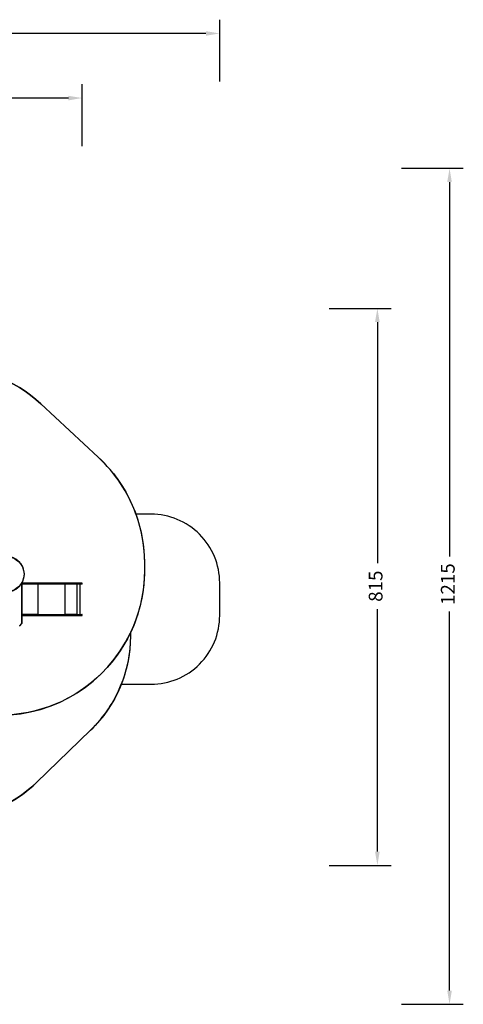
# Model space of a CAD drawing. Units: centimetres. Extents: x -1564 to 1131, y -2520 to -1089.
# Drawn here: x 486 to 1131, y -2520 to -1089 of the extents above; entities that cross this region are included whole.
import ezdxf

# ---------------------------------------------------------------- set-up
doc = ezdxf.new("R2010")
doc.units = ezdxf.units.CM
doc.layers.add('VP-DIM', color=7, linetype='Continuous')
doc.layers.add('VP-HIC', color=6, linetype='Continuous')
doc.layers.add('VP-EQ', color=7, linetype='Continuous', true_color=0x8a3492)
doc.dimstyles.new('ISO-25', dxfattribs={"dimtxt": 2.5, "dimasz": 2.5, "dimexe": 1.25, "dimexo": 0.625, "dimtad": 1, "dimtxsty": 'Standard', "dimcen": 2.5, "dimadec": 0, "dimazin": 0, "dimtfac": 1, "dimtmove": 0, "dimatfit": 3, "dimfxl": 1, "dimarcsym": 0})

# ---------------------------------------------------------------- blocks, each defined once
blk = doc.blocks.new('*D85')
at = {"layer": 'Defpoints', "color": 0}
for p in [(576.9, -1202.5), (-576.8, -1823.1), (576.9, -1908.2)]:
    blk.add_point(p, dxfattribs=at)
at = {"layer": 'VP-DIM', "color": 0, "lineweight": -2}
for p, q in [((-576.8, -1272.5), (-576.8, -1182.5)), ((576.9, -1272.5), (576.9, -1182.5)), ((-556.8, -1202.5), (-40, -1202.5)), ((556.9, -1202.5), (40, -1202.5))]:
    blk.add_line(p, q, dxfattribs=at)
at = {"layer": 'VP-DIM', "color": 0}
for points in [[(-556.8, -1199.2), (-556.8, -1205.9), (-576.8, -1202.5)], [(556.9, -1205.9), (556.9, -1199.2), (576.9, -1202.5)]]:
    blk.add_solid(points, dxfattribs=at)
at = {"layer": 'VP-DIM', "color": 0, "insert": (0, -1202.5), "char_height": 20, "attachment_point": 5}
blk.add_mtext('1155', dxfattribs=at)
blk = doc.blocks.new('*D86')
at = {"layer": 'Defpoints', "color": 0}
for p in [(776.9, -1108.6), (-777.8, -1864.2), (776.9, -1931.1)]:
    blk.add_point(p, dxfattribs=at)
at = {"layer": 'VP-DIM', "color": 0, "lineweight": -2}
for p, q in [((-777.8, -1178.6), (-777.8, -1088.6)), ((776.9, -1178.6), (776.9, -1088.6)), ((-757.8, -1108.6), (-43.8, -1108.6)), ((756.9, -1108.6), (42.9, -1108.6))]:
    blk.add_line(p, q, dxfattribs=at)
at = {"layer": 'VP-DIM', "color": 0}
for points in [[(-757.8, -1105.3), (-757.8, -1111.9), (-777.8, -1108.6)], [(756.9, -1111.9), (756.9, -1105.3), (776.9, -1108.6)]]:
    blk.add_solid(points, dxfattribs=at)
at = {"layer": 'VP-DIM', "color": 0, "insert": (-0.5, -1108.6), "char_height": 20, "attachment_point": 5}
blk.add_mtext('1555', dxfattribs=at)
blk = doc.blocks.new('*D89')
at = {"layer": 'Defpoints', "color": 0}
for p in [(-175.3, -1508.2), (366.3, -2317.9), (1006, -2317.9)]:
    blk.add_point(p, dxfattribs=at)
at = {"layer": 'VP-DIM', "color": 0, "lineweight": -2}
for p, q in [((936, -1508.2), (1026, -1508.2)), ((1006, -1528.2), (1006, -1878.7)), ((1006, -2297.9), (1006, -1945.4)), ((936, -2317.9), (1026, -2317.9))]:
    blk.add_line(p, q, dxfattribs=at)
at = {"layer": 'VP-DIM', "color": 0}
for points in [[(1009.3, -1528.2), (1002.6, -1528.2), (1006, -1508.2)], [(1002.6, -2297.9), (1009.3, -2297.9), (1006, -2317.9)]]:
    blk.add_solid(points, dxfattribs=at)
at = {"layer": 'VP-DIM', "color": 0, "insert": (1006, -1912.1), "char_height": 20, "attachment_point": 5, "rotation": 90}
blk.add_mtext('815', dxfattribs=at)
blk = doc.blocks.new('*D91')
at = {"layer": 'Defpoints', "color": 0}
for p in [(-70.3, -1304.6), (344.1, -2519.9), (1110.9, -2519.9)]:
    blk.add_point(p, dxfattribs=at)
at = {"layer": 'VP-DIM', "color": 0, "lineweight": -2}
for p, q in [((1040.9, -1304.6), (1130.9, -1304.6)), ((1110.9, -1324.6), (1110.9, -1869.1)), ((1110.9, -2499.9), (1110.9, -1949.1)), ((1040.9, -2519.9), (1130.9, -2519.9))]:
    blk.add_line(p, q, dxfattribs=at)
at = {"layer": 'VP-DIM', "color": 0}
for points in [[(1114.2, -1324.6), (1107.5, -1324.6), (1110.9, -1304.6)], [(1107.5, -2499.9), (1114.2, -2499.9), (1110.9, -2519.9)]]:
    blk.add_solid(points, dxfattribs=at)
at = {"layer": 'VP-DIM', "color": 0, "insert": (1110.9, -1909.1), "char_height": 20, "attachment_point": 5, "rotation": 90}
blk.add_mtext('1215', dxfattribs=at)
blk = doc.blocks.new('3431')
at = {"color": 7, "linetype": 'Continuous', "lineweight": 25}
for p, q in [((2100.3, 824.1), (2100.3, 765.3)), ((2103.6, 828.2), (2100.5, 824.8)), ((2103.7, 828), (2100.6, 824.6)), ((2013, 812.9), (2013, 812)), ((2015.7, 811.7), (2015.7, 767.4)), ((2019.4, 813.2), (2033, 813.2)), ((2033, 812.9), (2019.4, 812.9)), ((2019.4, 812.9), (2019.4, 812)), ((2019.4, 812), (2033, 812)), ((2033, 811.7), (2019.4, 811.7)), ((2020.3, 811.7), (2020.3, 767.4)), ((2020.4, 811.7), (2020.4, 811.2)), ((2020.4, 811.2), (2020.4, 811.7)), ((2020.4, 811.2), (2020.4, 811.2)), ((2020.5, 811.2), (2020.5, 811.3)), ((2037.5, 811.3), (2020.5, 811.3)), ((2033, 812.9), (2033, 812)), ((2037.5, 811.5), (2037.5, 811.7)), ((2037.5, 811.5), (2037.6, 811.5)), ((2037.5, 811.3), (2037.5, 811.2)), ((2037.5, 811.3), (2037.5, 811.3)), ((2037.5, 811.2), (2037.5, 811.3)), ((2037.5, 811.2), (2037.5, 811.2)), ((2037.6, 811.2), (2037.6, 811.7)), ((2051.7, 812.9), (2051.7, 812)), ((2098.9, 812.9), (2051.7, 812.9)), ((2051.7, 812), (2098.9, 812)), ((2051.9, 813.2), (2099.1, 813.2)), ((2099.1, 811.7), (2051.9, 811.7)), ((2077, 811.7), (2077, 811.2)), ((2077.1, 811.2), (2077.1, 811.3)), ((2077.2, 811.5), (2077.2, 811.7)), ((2098.9, 812.9), (2098.9, 812)), ((2099.1, 813.2), (2100.3, 813.2)), ((2100.3, 811.7), (2099.1, 811.7)), ((2013, 767.1), (2013, 766.2)), ((2019.4, 767.4), (2033, 767.4)), ((2033, 767.1), (2019.4, 767.1)), ((2019.4, 766.2), (2019.4, 767.1)), ((2019.4, 766.2), (2033, 766.2)), ((2033, 765.9), (2019.4, 765.9)), ((2020.4, 767.9), (2020.4, 767.4)), ((2020.4, 767.9), (2020.4, 767.9)), ((2020.4, 767.4), (2020.4, 767.9)), ((2020.5, 767.8), (2020.5, 767.9)), ((2020.5, 767.8), (2037.5, 767.8)), ((2033, 766.2), (2033, 767.1)), ((2037.5, 767.9), (2037.5, 767.8)), ((2037.5, 767.9), (2037.5, 767.9)), ((2037.5, 767.8), (2037.5, 767.9)), ((2037.5, 767.8), (2037.5, 767.8)), ((2037.5, 767.6), (2037.5, 767.4)), ((2037.5, 767.6), (2037.6, 767.6)), ((2037.6, 767.4), (2037.6, 767.9)), ((2098.9, 767.1), (2051.7, 767.1)), ((2051.7, 766.2), (2051.7, 767.1)), ((2051.7, 766.2), (2098.9, 766.2)), ((2051.9, 767.4), (2099.1, 767.4)), ((2099.1, 765.9), (2051.9, 765.9)), ((2077, 767.9), (2077, 767.4)), ((2077.1, 767.8), (2077.1, 767.9)), ((2077.2, 767.4), (2077.2, 767.5)), ((2098.9, 766.2), (2098.9, 767.1)), ((2099.1, 767.4), (2100.3, 767.4)), ((2100.3, 765.9), (2099.1, 765.9))]:
    blk.add_line(p, q, dxfattribs=at)
at = {"color": 8, "linetype": 'Continuous', "lineweight": 25}
for p, q in [((2100.4, 824.1), (2100.4, 765.6)), ((2037.7, 811.7), (2037.7, 767.4)), ((2076.7, 811.7), (2076.7, 767.4)), ((2077.1, 811.2), (2077, 811.2)), ((2100.3, 811.3), (2077.1, 811.3)), ((2100.3, 812.9), (2098.9, 812.9)), ((2098.9, 812), (2100.3, 812)), ((2077.1, 767.9), (2077, 767.9)), ((2077.1, 767.8), (2100.3, 767.8)), ((2100.3, 767.1), (2098.9, 767.1)), ((2098.9, 766.2), (2100.3, 766.2))]:
    blk.add_line(p, q, dxfattribs=at)
at = {"color": 8, "linetype": 'Continuous', "lineweight": 25, "flags": 128}
for points in [[(2100.4, 824.1), (2100.4, 824.1), (2100.4, 824.1), (2100.3, 824.1), (2100.3, 824.1), (2100.3, 824.1), (2100.3, 824.1)], [(2100.5, 824.8), (2100.5, 824.8), (2100.5, 824.8), (2100.5, 824.7), (2100.6, 824.7), (2100.6, 824.7), (2100.6, 824.6), (2100.6, 824.6)], [(2103.6, 828.2), (2103.6, 828.2), (2103.6, 828.2), (2103.6, 828.1), (2103.6, 828.1), (2103.6, 828.1), (2103.6, 828), (2103.7, 828)], [(2019.4, 812.9), (2018.9, 812.9), (2018.4, 812.9), (2017.9, 812.9), (2017.4, 812.9), (2017, 812.9), (2016.5, 812.9), (2016.1, 812.9), (2015.7, 812.9), (2015.3, 812.9), (2015, 812.9), (2014.6, 812.9), (2014.3, 812.9), (2014.1, 812.9), (2013.8, 812.9), (2013.6, 812.9), (2013.4, 812.9), (2013.3, 812.9), (2013.1, 812.9), (2013.1, 812.9), (2013, 812.9), (2013, 812.9)], [(2013, 812), (2013, 812), (2013.1, 812), (2013.1, 812), (2013.3, 812), (2013.4, 812), (2013.6, 812), (2013.8, 812), (2014.1, 812), (2014.3, 812), (2014.6, 812), (2015, 812), (2015.3, 812), (2015.7, 812), (2016.1, 812), (2016.5, 812), (2017, 812), (2017.4, 812), (2017.9, 812), (2018.4, 812), (2018.9, 812), (2019.4, 812)], [(2019.4, 767.1), (2018.9, 767.1), (2018.4, 767.1), (2017.9, 767.1), (2017.4, 767.1), (2017, 767.1), (2016.5, 767.1), (2016.1, 767.1), (2015.7, 767.1), (2015.3, 767.1), (2015, 767.1), (2014.6, 767.1), (2014.3, 767.1), (2014.1, 767.1), (2013.8, 767.1), (2013.6, 767.1), (2013.4, 767.1), (2013.3, 767.1), (2013.1, 767.1), (2013.1, 767.1), (2013, 767.1), (2013, 767.1)], [(2013, 766.2), (2013, 766.2), (2013.1, 766.2), (2013.1, 766.2), (2013.3, 766.2), (2013.4, 766.2), (2013.6, 766.2), (2013.8, 766.2), (2014.1, 766.2), (2014.3, 766.2), (2014.6, 766.2), (2015, 766.2), (2015.3, 766.2), (2015.7, 766.2), (2016.1, 766.2), (2016.5, 766.2), (2017, 766.2), (2017.4, 766.2), (2017.9, 766.2), (2018.4, 766.2), (2018.9, 766.2), (2019.4, 766.2)]]:
    blk.add_lwpolyline(points, dxfattribs=at)
at = {"color": 7, "linetype": 'Continuous', "lineweight": 25, "flags": 128}
for points in [[(2013.3, 813.2), (2013.3, 813.2), (2013.3, 813.2), (2013.4, 813.2), (2013.5, 813.2), (2013.6, 813.2), (2013.8, 813.2), (2014, 813.2), (2014.2, 813.2), (2014.5, 813.2), (2014.8, 813.2), (2015.1, 813.2), (2015.5, 813.2), (2015.8, 813.2), (2016.2, 813.2), (2016.6, 813.2), (2017.1, 813.2), (2017.5, 813.2), (2018, 813.2), (2018.5, 813.2), (2018.9, 813.2), (2019.4, 813.2)], [(2019.4, 811.7), (2018.9, 811.7), (2018.5, 811.7), (2018, 811.7), (2017.5, 811.7), (2017.1, 811.7), (2016.6, 811.7), (2016.2, 811.7), (2015.8, 811.7), (2015.5, 811.7), (2015.1, 811.7), (2014.8, 811.7), (2014.5, 811.7), (2014.2, 811.7), (2014, 811.7), (2013.8, 811.7), (2013.6, 811.7), (2013.5, 811.7), (2013.4, 811.7), (2013.3, 811.7), (2013.3, 811.7), (2013.3, 811.7)], [(2033, 813.2), (2034.1, 813.2), (2035.3, 813.2), (2036.4, 813.2), (2037.5, 813.2), (2038.6, 813.2), (2039.7, 813.2), (2040.8, 813.2), (2041.9, 813.2), (2043, 813.2), (2044, 813.2), (2045.1, 813.2), (2046.1, 813.2), (2047.1, 813.2), (2048.1, 813.2), (2049.1, 813.2), (2050, 813.2), (2051, 813.2), (2051.9, 813.2)], [(2051.7, 812.9), (2050.8, 812.9), (2049.9, 812.9), (2048.9, 812.9), (2048, 812.9), (2047, 812.9), (2046, 812.9), (2044.9, 812.9), (2043.9, 812.9), (2042.9, 812.9), (2041.8, 812.9), (2040.7, 812.9), (2039.6, 812.9), (2038.6, 812.9), (2037.5, 812.9), (2036.3, 812.9), (2035.2, 812.9), (2034.1, 812.9), (2033, 812.9)], [(2033, 812), (2034.1, 812), (2035.2, 812), (2036.3, 812), (2037.5, 812), (2038.6, 812), (2039.6, 812), (2040.7, 812), (2041.8, 812), (2042.9, 812), (2043.9, 812), (2044.9, 812), (2046, 812), (2047, 812), (2048, 812), (2048.9, 812), (2049.9, 812), (2050.8, 812), (2051.7, 812)], [(2051.9, 811.7), (2051, 811.7), (2050, 811.7), (2049.1, 811.7), (2048.1, 811.7), (2047.1, 811.7), (2046.1, 811.7), (2045.1, 811.7), (2044, 811.7), (2043, 811.7), (2041.9, 811.7), (2040.8, 811.7), (2039.7, 811.7), (2038.6, 811.7), (2037.5, 811.7), (2036.4, 811.7), (2035.3, 811.7), (2034.1, 811.7), (2033, 811.7)], [(2077, 811.2), (2077, 811.1), (2077, 811.1), (2077.1, 811.1), (2077.1, 811.1), (2077.1, 811.1), (2077.1, 811.1), (2077.1, 811.1), (2077.1, 811.2)], [(2077.1, 811.3), (2077.1, 811.3), (2077.1, 811.4), (2077.2, 811.5), (2077.2, 811.5), (2077.2, 811.6), (2077.3, 811.6), (2077.3, 811.6), (2077.4, 811.7)], [(2098.9, 812.9), (2098.9, 812.9), (2098.9, 813), (2099, 813), (2099, 813.1), (2099, 813.1), (2099, 813.1), (2099.1, 813.1), (2099.1, 813.2)], [(2099.1, 811.7), (2099.1, 811.7), (2099, 811.7), (2099, 811.7), (2099, 811.7), (2099, 811.8), (2098.9, 811.8), (2098.9, 811.9), (2098.9, 812)], [(2013.3, 767.4), (2013.3, 767.4), (2013.3, 767.4), (2013.4, 767.4), (2013.5, 767.4), (2013.6, 767.4), (2013.8, 767.4), (2014, 767.4), (2014.2, 767.4), (2014.5, 767.4), (2014.8, 767.4), (2015.1, 767.4), (2015.5, 767.4), (2015.8, 767.4), (2016.2, 767.4), (2016.6, 767.4), (2017.1, 767.4), (2017.5, 767.4), (2018, 767.4), (2018.5, 767.4), (2018.9, 767.4), (2019.4, 767.4)], [(2019.4, 765.9), (2018.9, 765.9), (2018.5, 765.9), (2018, 765.9), (2017.5, 765.9), (2017.1, 765.9), (2016.6, 765.9), (2016.2, 765.9), (2015.8, 765.9), (2015.5, 765.9), (2015.1, 765.9), (2014.8, 765.9), (2014.5, 765.9), (2014.2, 765.9), (2014, 765.9), (2013.8, 765.9), (2013.6, 765.9), (2013.5, 765.9), (2013.4, 765.9), (2013.3, 765.9), (2013.3, 765.9), (2013.3, 765.9)], [(2033, 767.4), (2034.1, 767.4), (2035.3, 767.4), (2036.4, 767.4), (2037.5, 767.4), (2038.6, 767.4), (2039.7, 767.4), (2040.8, 767.4), (2041.9, 767.4), (2043, 767.4), (2044, 767.4), (2045.1, 767.4), (2046.1, 767.4), (2047.1, 767.4), (2048.1, 767.4), (2049.1, 767.4), (2050, 767.4), (2051, 767.4), (2051.9, 767.4)], [(2051.7, 767.1), (2050.8, 767.1), (2049.9, 767.1), (2048.9, 767.1), (2048, 767.1), (2047, 767.1), (2046, 767.1), (2044.9, 767.1), (2043.9, 767.1), (2042.9, 767.1), (2041.8, 767.1), (2040.7, 767.1), (2039.6, 767.1), (2038.6, 767.1), (2037.5, 767.1), (2036.3, 767.1), (2035.2, 767.1), (2034.1, 767.1), (2033, 767.1)], [(2033, 766.2), (2034.1, 766.2), (2035.2, 766.2), (2036.3, 766.2), (2037.5, 766.2), (2038.6, 766.2), (2039.6, 766.2), (2040.7, 766.2), (2041.8, 766.2), (2042.9, 766.2), (2043.9, 766.2), (2044.9, 766.2), (2046, 766.2), (2047, 766.2), (2048, 766.2), (2048.9, 766.2), (2049.9, 766.2), (2050.8, 766.2), (2051.7, 766.2)], [(2051.9, 765.9), (2051, 765.9), (2050, 765.9), (2049.1, 765.9), (2048.1, 765.9), (2047.1, 765.9), (2046.1, 765.9), (2045.1, 765.9), (2044, 765.9), (2043, 765.9), (2041.9, 765.9), (2040.8, 765.9), (2039.7, 765.9), (2038.6, 765.9), (2037.5, 765.9), (2036.4, 765.9), (2035.3, 765.9), (2034.1, 765.9), (2033, 765.9)], [(2077.1, 767.9), (2077.1, 767.9), (2077.1, 767.9), (2077.1, 767.9), (2077.1, 767.9), (2077.1, 767.9), (2077, 767.9), (2077, 767.9), (2077, 767.9)], [(2077.4, 767.4), (2077.3, 767.4), (2077.3, 767.4), (2077.2, 767.4), (2077.2, 767.5), (2077.2, 767.5), (2077.1, 767.6), (2077.1, 767.7), (2077.1, 767.8)], [(2098.9, 767.1), (2098.9, 767.1), (2098.9, 767.2), (2099, 767.2), (2099, 767.3), (2099, 767.3), (2099, 767.3), (2099.1, 767.3), (2099.1, 767.4)], [(2099.1, 765.9), (2099.1, 765.9), (2099, 765.9), (2099, 765.9), (2099, 765.9), (2099, 766), (2098.9, 766), (2098.9, 766.1), (2098.9, 766.2)]]:
    blk.add_lwpolyline(points, dxfattribs=at)
at = {"color": 7, "linetype": 'Continuous', "lineweight": 25}
for centre, radius, start, end in [((2101.2, 824.1), 0.746, 139.0862, 180.4917), ((2013.3, 812.9), 0.3, 90, 180), ((2013.3, 812), 0.3, 180, 270), ((2020.4, 811.2), 0.0496, 179.7045, 0.3033), ((2020.4, 811.2), 0.0498, 179.7755, 255.5228), ((2021.3, 811.3), 0.863, 159.5482, 186.5494), ((2038.3, 811.3), 0.862, 159.5288, 186.5697), ((2037.9, 811.3), 0.43, 159.5284, 186.597), ((2037.5, 811.2), 0.0496, 179.6159, 0.3904), ((2037.5, 811.2), 0.0499, 179.8238, 255.6172), ((2013.3, 767.1), 0.3, 90, 180), ((2013.3, 766.2), 0.3, 180, 270), ((2020.4, 767.9), 0.0496, 359.5976, 180.4087), ((2020.4, 767.9), 0.0499, 104.4307, 180.1325), ((2021.3, 767.7), 0.864, 173.463, 200.4223), ((2037.5, 767.9), 0.0496, 359.7047, 180.2756), ((2037.5, 767.9), 0.0499, 104.5395, 180.1911), ((2038.3, 767.7), 0.862, 173.4191, 200.4662), ((2037.9, 767.7), 0.433, 173.496, 200.4163)]:
    blk.add_arc(centre, radius, start, end, dxfattribs=at)
blk.add_ellipse((2128.9, 753), major_axis=(32, 0), ratio=0.858211, start_param=1.570796, end_param=4.712389, dxfattribs=at)
blk.add_ellipse((2129.3, 753), major_axis=(32, 0), ratio=0.858211, dxfattribs=at)
for points, knots in [([(2100.5, 824.8), (2100.5, 824.8), (2100.5, 824.7), (2100.4, 824.5), (2100.3, 824.4), (2100.3, 824.2), (2100.3, 824.1), (2100.3, 824.1)], [0, 0, 0, 0, 0.143085, 0.373791, 0.605563, 0.838697, 1, 1, 1, 1]), ([(2104.2, 828.5), (2104.2, 828.5), (2104.1, 828.5), (2104, 828.5), (2103.8, 828.4), (2103.7, 828.3), (2103.6, 828.2), (2103.6, 828.2)], [0, 0, 0, 0, 0.142878, 0.36244, 0.581861, 0.801878, 1, 1, 1, 1]), ([(2019.4, 812.9), (2019.4, 812.9), (2019.4, 813), (2019.4, 813), (2019.4, 813.1), (2019.4, 813.1), (2019.4, 813.2), (2019.4, 813.2), (2019.4, 813.2)], [0, 0, 0, 0, 0.214686, 0.429349, 0.644004, 0.858663, 0.980003, 1, 1, 1, 1]), ([(2019.4, 812), (2019.4, 811.9), (2019.4, 811.8), (2019.4, 811.8), (2019.4, 811.7), (2019.4, 811.7), (2019.4, 811.7), (2019.4, 811.7), (2019.4, 811.7)], [0, 0, 0, 0, 0.214678, 0.429332, 0.644002, 0.858662, 0.980002, 1, 1, 1, 1]), ([(2033, 812.9), (2033, 812.9), (2033, 813), (2033, 813), (2033, 813.1), (2033, 813.1), (2033, 813.2), (2033, 813.2), (2033, 813.2)], [0, 0, 0, 0, 0.214643, 0.429311, 0.643985, 0.858663, 0.978957, 1, 1, 1, 1]), ([(2033, 812), (2033, 811.9), (2033, 811.8), (2033, 811.8), (2033, 811.7), (2033, 811.7), (2033, 811.7), (2033, 811.7), (2033, 811.7)], [0, 0, 0, 0, 0.214639, 0.429311, 0.643985, 0.858664, 0.978978, 1, 1, 1, 1]), ([(2051.7, 812.9), (2051.7, 812.9), (2051.7, 813), (2051.7, 813), (2051.8, 813.1), (2051.8, 813.1), (2051.9, 813.2), (2051.9, 813.2), (2051.9, 813.2)], [0, 0, 0, 0, 0.214634, 0.42929, 0.64388, 0.85857, 0.987702, 1, 1, 1, 1]), ([(2051.9, 811.7), (2051.9, 811.7), (2051.9, 811.7), (2051.8, 811.7), (2051.8, 811.7), (2051.7, 811.8), (2051.7, 811.8), (2051.7, 811.9), (2051.7, 812)], [0, 0, 0, 0, 0.0123, 0.141445, 0.356128, 0.570728, 0.785371, 1, 1, 1, 1]), ([(2019.4, 767.4), (2019.4, 767.4), (2019.4, 767.4), (2019.4, 767.3), (2019.4, 767.3), (2019.4, 767.2), (2019.4, 767.2), (2019.4, 767.1), (2019.4, 767.1)], [0, 0, 0, 0, 0.019998, 0.141344, 0.356014, 0.570679, 0.785354, 1, 1, 1, 1]), ([(2019.4, 765.9), (2019.4, 765.9), (2019.4, 765.9), (2019.4, 765.9), (2019.4, 765.9), (2019.4, 766), (2019.4, 766), (2019.4, 766.1), (2019.4, 766.2)], [0, 0, 0, 0, 0.019998, 0.141343, 0.356002, 0.57067, 0.785324, 1, 1, 1, 1]), ([(2033, 767.4), (2033, 767.4), (2033, 767.4), (2033, 767.3), (2033, 767.3), (2033, 767.2), (2033, 767.2), (2033, 767.1), (2033, 767.1)], [0, 0, 0, 0, 0.021042, 0.141326, 0.355997, 0.570698, 0.785314, 1, 1, 1, 1]), ([(2033, 765.9), (2033, 765.9), (2033, 765.9), (2033, 765.9), (2033, 765.9), (2033, 766), (2033, 766), (2033, 766.1), (2033, 766.2)], [0, 0, 0, 0, 0.021021, 0.141335, 0.355986, 0.570666, 0.78532, 1, 1, 1, 1]), ([(2051.7, 767.1), (2051.7, 767.1), (2051.7, 767.2), (2051.7, 767.2), (2051.8, 767.3), (2051.8, 767.3), (2051.9, 767.4), (2051.9, 767.4), (2051.9, 767.4)], [0, 0, 0, 0, 0.214641, 0.429305, 0.643868, 0.858565, 0.987702, 1, 1, 1, 1]), ([(2051.9, 765.9), (2051.9, 765.9), (2051.9, 765.9), (2051.8, 765.9), (2051.8, 765.9), (2051.7, 766), (2051.7, 766), (2051.7, 766.1), (2051.7, 766.2)], [0, 0, 0, 0, 0.012428, 0.14145, 0.356157, 0.570762, 0.785366, 1, 1, 1, 1])]:
    blk.add_open_spline(points, degree=3, knots=knots, dxfattribs=at)
blk = doc.blocks.new('3431 2D')
at = {"layer": 'VP-EQ', "color": 0}
blk.add_lwpolyline([(467.4, -2228.9, 0.070451), (510.5, -2197.6), (589.2, -2121.5, 0.106778), (633.8, -2054.7), (676.9, -2054.7, 0.414214), (776.9, -1954.7), (776.9, -1907.4, 0.414214), (676.9, -1807.4), (655.1, -1807.4, 0.120003), (600.3, -1724.5), (517, -1647.2, 0.189247), (374.1, -1591.2)], format="xyb", dxfattribs=at)
at = {"rotation": 180}
blk.add_blockref('3431', (2589.9, -1141.6), dxfattribs=at)

msp = doc.modelspace()

# ---------------------------------------------------------------- linework, layer by layer
at = {"layer": 'VP-HIC', "color": 2}
msp.add_lwpolyline([(198.9, -1617.6, -0.127635), (301, -1591.2), (374.1, -1591.2, -0.189247), (517, -1647.2), (600.3, -1724.5, -0.208207), (667.4, -1878.1), (667.4, -1889.4, -0.41467), (457.4, -2099.7), (301, -2099.7, -0.414214), (91, -1889.7), (91, -1809.1, 0.178461), (182.8, -1679.1), (195.9, -1630.1, 0.013882)], format="xyb", close=True, dxfattribs=at)
at = {"layer": 'VP-HIC', "color": 1}
msp.add_lwpolyline([(647.1, -1979.9), (647.1, -1984.9, -0.094371), (633.8, -2054.7), (676.9, -2054.7, 0.414214), (776.9, -1954.7), (776.9, -1907.4, 0.414214), (676.9, -1807.4), (655.1, -1807.4, -0.086054), (667.4, -1878.1), (667.4, -1889.4, -0.111858)], format="xyb", close=True, dxfattribs=at)
at = {"layer": 'VP-HIC', "color": 180}
msp.add_lwpolyline([(647.1, -1979.9), (647.1, -1984.9, -0.203197), (589.2, -2121.5), (510.5, -2197.6, -0.194635), (378.4, -2251.1), (301, -2251.1, -0.414214), (111, -2061.1), (111, -1979.1, 0.290485), (301, -2099.7), (457.4, -2099.7, 0.289388)], format="xyb", close=True, dxfattribs=at)

# ---------------------------------------------------------------- block references
at = {"layer": 'VP-EQ', "color": 0}
msp.add_blockref('3431 2D', (0, 0), dxfattribs=at)

# ---------------------------------------------------------------- dimensions: what is measured, and where the dimension line sits
at = {"layer": 'VP-DIM', "color": 0}
dim = msp.add_linear_dim(base=(776.9, -1108.6), p1=(-777.8, -1864.2), p2=(776.9, -1931.1), dimstyle='ISO-25', override={"dimtxt": 20, "dimasz": 20, "dimexe": 20, "dimexo": 50, "dimgap": 10, "dimtad": 0, "dimdec": 0, "dimzin": 1, "dimadec": 2, "dimfxl": 70, "dimfxlon": 1, "dimtzin": 1}, dxfattribs=at)
dim.commit()
dim.dimension.update_dxf_attribs({"geometry": '*D86', "text_midpoint": (-0.5, -1108.6)})
dim = msp.add_linear_dim(base=(576.9, -1202.5), p1=(-576.8, -1823.1), p2=(576.9, -1908.2), text='1155', dimstyle='ISO-25', override={"dimtxt": 20, "dimasz": 20, "dimexe": 20, "dimexo": 50, "dimgap": 10, "dimtad": 0, "dimdec": 0, "dimzin": 1, "dimadec": 2, "dimfxl": 70, "dimfxlon": 1, "dimtzin": 1}, dxfattribs=at)
dim.commit()
dim.dimension.update_dxf_attribs({"geometry": '*D85', "text_midpoint": (0, -1202.5)})
dim = msp.add_linear_dim(base=(1110.9, -2519.9), p1=(-70.3, -1304.6), p2=(344.1, -2519.9), angle=90, dimstyle='ISO-25', override={"dimtxt": 20, "dimasz": 20, "dimexe": 20, "dimexo": 50, "dimgap": 10, "dimtad": 0, "dimdec": 0, "dimzin": 1, "dimadec": 2, "dimfxl": 70, "dimfxlon": 1, "dimtzin": 1}, dxfattribs=at)
dim.commit()
dim.dimension.update_dxf_attribs({"geometry": '*D91', "text_midpoint": (1110.9, -1909.1), "dimtype": 160})
dim = msp.add_linear_dim(base=(1006, -2317.9), p1=(-175.3, -1508.2), p2=(366.3, -2317.9), angle=90, text='815', dimstyle='ISO-25', override={"dimtxt": 20, "dimasz": 20, "dimexe": 20, "dimexo": 50, "dimgap": 10, "dimtad": 0, "dimdec": 0, "dimzin": 1, "dimadec": 2, "dimfxl": 70, "dimfxlon": 1, "dimtzin": 1}, dxfattribs=at)
dim.commit()
dim.dimension.update_dxf_attribs({"geometry": '*D89', "text_midpoint": (1006, -1912.1), "dimtype": 160})

doc.saveas('drawing.dxf')
